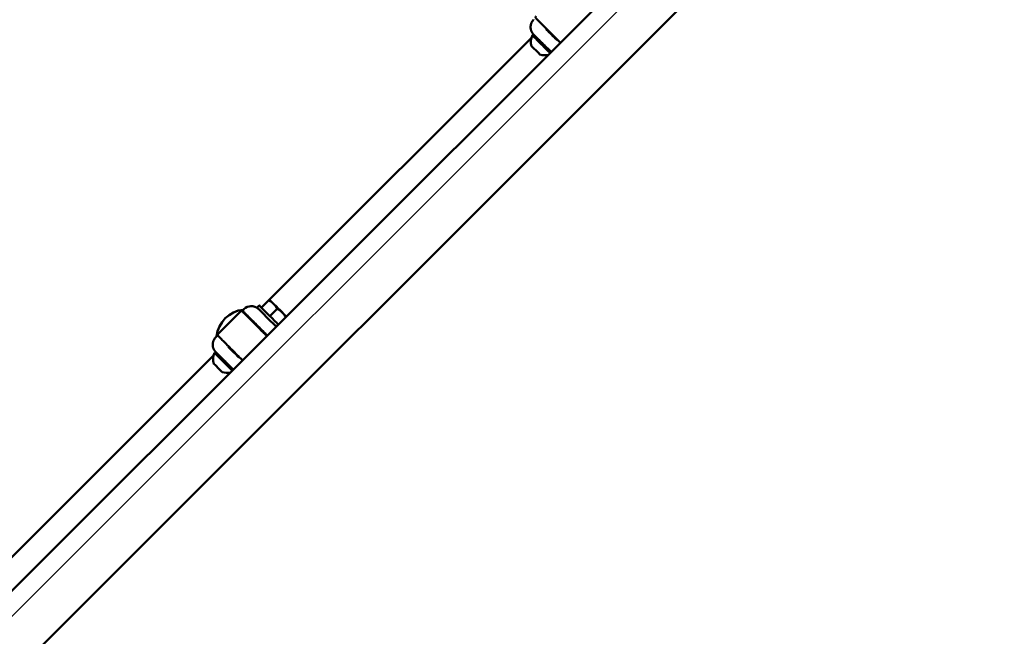
# Model space of a CAD drawing. Units: millimetres. Extents: x 334 to 17553, y 2472 to 10236.
# Drawn here: x 6659 to 7316, y 5707 to 6119 of the extents above; entities that cross this region are included whole.
import ezdxf

# ---------------------------------------------------------------- set-up
doc = ezdxf.new("R2010")
doc.units = ezdxf.units.MM
doc.header["$LTSCALE"] = 30
doc.layers.add('Viditelná (ISO)', color=7, linetype='Continuous', lineweight=50)

# ---------------------------------------------------------------- blocks, each defined once
blk = doc.blocks.new('VVZ-OP7-02')
blk.add_line((5481.83, -2278.94), (3217.03, -4543.74))
at = {"layer": 'Viditelná (ISO)'}
for p, q in [((5401.6, -2342.19), (3280.28, -4463.51)), ((5429.89, -2370.48), (3308.57, -4491.8)), ((5176.36, -2549.05), (5176.09, -2549.33)), ((5166.18, -2554.99), (4991.35, -2729.82)), ((5168.06, -2553.11), (5167.39, -2553.78)), ((5170.18, -2555.24), (5169.51, -2555.9)), ((5183.43, -2556.12), (5183.16, -2556.4)), ((5177.25, -2562.31), (5176.58, -2562.97)), ((5177.73, -2561.82), (5177.73, -2561.82)), ((4985.98, -2735.19), (4990.84, -2730.33)), ((4972.02, -2737.84), (4957.17, -2752.69)), ((4973.47, -2737.09), (4972.98, -2737.58)), ((4973.47, -2737.09), (4974.07, -2736.5)), ((4974.32, -2736.25), (4974.07, -2736.5)), ((4974.32, -2736.25), (4974.32, -2736.24)), ((4983.15, -2735.19), (4984.57, -2733.78)), ((4991.63, -2740.85), (4996.5, -2735.99)), ((4955.83, -2754.74), (4955.58, -2754.99)), ((4955.83, -2754.73), (4956.43, -2754.13)), ((4955.83, -2754.74), (4955.83, -2754.73)), ((4956.91, -2753.66), (4956.43, -2754.13)), ((4955.93, -2765.25), (4955.26, -2765.91)), ((4964.23, -2761.18), (4963.96, -2761.46)), ((4954.04, -2767.13), (4779.22, -2941.95)), ((4958.05, -2767.37), (4957.38, -2768.04)), ((4971.3, -2768.25), (4971.03, -2768.53)), ((4965.12, -2774.44), (4964.45, -2775.11)), ((4965.6, -2773.95), (4965.6, -2773.95))]:
    blk.add_line(p, q, dxfattribs=at)
for centre, radius, start, end in [((5175.03, -2557.45), 9.19, 152.78117, 199.67915), ((5175.03, -2557.45), 9.19, 250.32085, 285.52962), ((4976.03, -2756.45), 20, 95.80503, 174.19497), ((4979.27, -2741.19), 7, 49.06371, 135), ((4962.9, -2769.59), 9.19, 152.78117, 199.67915), ((4962.9, -2769.59), 9.19, 250.32085, 285.52962)]:
    blk.add_arc(centre, radius, start, end, dxfattribs=at)
for centre, major_axis, start_param, end_param in [((5179.62, -2552.86), (3.54, -3.54), 3.141594, 6.283187), ((5173.05, -2559.44), (-6.19, 6.19), 5.320635, 9.007723), ((5173.05, -2559.44), (-3.54, 3.54), 0, 3.141593), ((5169.16, -2563.33), (2.78, -2.78), 3.143031, 6.281747), ((5173.05, -2559.44), (6.19, -6.19), 0.417055, 0.962551), ((4991.64, -2740.85), (-7.07, 7.07), 5.639684, 8.781277), ((4997.01, -2735.48), (-5.66, 5.66), 0, 1.047198), ((4997.01, -2735.48), (-5.66, 5.66), 5.235988, 6.283185), ((4997.01, -2735.48), (-5.66, 5.66), 1.047198, 2.094395), ((4997.01, -2735.48), (5.66, -5.66), 1.047198, 2.094395), ((4990.22, -2742.26), (-7.07, 7.07), 0, 2.498092), ((4997.01, -2735.48), (5.66, -5.66), 5.235988, 6.283185), ((4997.01, -2735.48), (5.66, -5.66), 0, 1.047198), ((4960.91, -2771.57), (-6.19, 6.19), 5.320635, 9.007723), ((4967.49, -2764.99), (3.54, -3.54), 3.141595, 6.283187), ((4957.02, -2775.46), (2.78, -2.78), 3.143031, 6.281747), ((4960.91, -2771.57), (-3.54, 3.54), 0, 3.141593), ((4960.91, -2771.57), (6.19, -6.19), 0.417055, 0.962551)]:
    blk.add_ellipse(centre, major_axis=major_axis, ratio=0.00068, start_param=start_param, end_param=end_param, dxfattribs=at)
blk.add_ellipse((4997.01, -2735.48), major_axis=(-3.82, 3.82), ratio=0.00068, dxfattribs=at)
for points, knots in [([(5167.7, -2552.76), (5167.62, -2552.67), (5167.53, -2552.58), (5167.37, -2552.4), (5167.29, -2552.31), (5167.2, -2552.2), (5167.19, -2552.19), (5167.1, -2552.07), (5167.03, -2551.97), (5166.88, -2551.77), (5166.81, -2551.67), (5166.74, -2551.55), (5166.73, -2551.55), (5166.73, -2551.53), (5166.72, -2551.52), (5166.65, -2551.42), (5166.59, -2551.31), (5166.48, -2551.11), (5166.43, -2551.01), (5166.38, -2550.9), (5166.37, -2550.9), (5166.36, -2550.88), (5166.36, -2550.87), (5166.3, -2550.75), (5166.25, -2550.64), (5166.17, -2550.44), (5166.14, -2550.37), (5166.1, -2550.27), (5166.1, -2550.26), (5166.09, -2550.24), (5166.09, -2550.23), (5166.08, -2550.21), (5166.08, -2550.21), (5166.03, -2550.08), (5165.99, -2549.96), (5165.93, -2549.75), (5165.9, -2549.66), (5165.85, -2549.45), (5165.82, -2549.33), (5165.78, -2549.13), (5165.77, -2549.05), (5165.75, -2548.96), (5165.75, -2548.94), (5165.74, -2548.92), (5165.74, -2548.91), (5165.74, -2548.9), (5165.74, -2548.89), (5165.71, -2548.72), (5165.69, -2548.55), (5165.68, -2548.34), (5165.67, -2548.3), (5165.67, -2548.25), (5165.67, -2548.23), (5165.66, -2548.14), (5165.66, -2548.06), (5165.66, -2547.96), (5165.66, -2547.94), (5165.66, -2547.86), (5165.66, -2547.8), (5165.66, -2547.72), (5165.66, -2547.69), (5165.66, -2547.64), (5165.66, -2547.63), (5165.66, -2547.6), (5165.66, -2547.59), (5165.66, -2547.58), (5165.66, -2547.57), (5165.66, -2547.57), (5165.66, -2547.5), (5165.67, -2547.43), (5165.68, -2547.28), (5165.68, -2547.2), (5165.69, -2547.08), (5165.7, -2547.04), (5165.71, -2546.91), (5165.73, -2546.81), (5165.76, -2546.6), (5165.78, -2546.49), (5165.81, -2546.37), (5165.81, -2546.35), (5165.82, -2546.32), (5165.82, -2546.31), (5165.82, -2546.3), (5165.82, -2546.29), (5165.82, -2546.29), (5165.84, -2546.2), (5165.86, -2546.11), (5165.91, -2545.96), (5165.93, -2545.89), (5165.97, -2545.75), (5165.99, -2545.69), (5166.02, -2545.57), (5166.04, -2545.52), (5166.07, -2545.45), (5166.07, -2545.43), (5166.1, -2545.37), (5166.11, -2545.33), (5166.14, -2545.25), (5166.15, -2545.22), (5166.17, -2545.18), (5166.17, -2545.18), (5166.18, -2545.15), (5166.19, -2545.12), (5166.2, -2545.1), (5166.2, -2545.1), (5166.21, -2545.09), (5166.21, -2545.08), (5166.22, -2545.07), (5166.22, -2545.06), (5166.22, -2545.06), (5166.22, -2545.06), (5166.22, -2545.05), (5166.22, -2545.05), (5166.23, -2545.05), (5166.23, -2545.03), (5166.24, -2545.01), (5166.25, -2545), (5166.25, -2544.98), (5166.25, -2544.98), (5166.32, -2544.83), (5166.39, -2544.69), (5166.48, -2544.52), (5166.49, -2544.49), (5166.51, -2544.46), (5166.51, -2544.45), (5166.57, -2544.36), (5166.62, -2544.26), (5166.71, -2544.12), (5166.74, -2544.07), (5166.78, -2544), (5166.8, -2543.98), (5166.82, -2543.95), (5166.83, -2543.94), (5166.84, -2543.92), (5166.84, -2543.91), (5166.85, -2543.9), (5166.85, -2543.89), (5166.87, -2543.87), (5166.88, -2543.85), (5166.9, -2543.82), (5166.91, -2543.81), (5167.05, -2543.62), (5167.19, -2543.43), (5167.46, -2543.12), (5167.58, -2542.98), (5167.71, -2542.85)], [0, 0, 0, 0, 0.029099, 0.029099, 0.057984, 0.057984, 0.0625, 0.0625, 0.091797, 0.091797, 0.121094, 0.121094, 0.123047, 0.123047, 0.125, 0.125, 0.15625, 0.15625, 0.184771, 0.184771, 0.1875, 0.1875, 0.189736, 0.189736, 0.221365, 0.221365, 0.242187, 0.242187, 0.246094, 0.246094, 0.248047, 0.248047, 0.25, 0.25, 0.287374, 0.287374, 0.3125, 0.3125, 0.345889, 0.345889, 0.367187, 0.367187, 0.371094, 0.371094, 0.373047, 0.373047, 0.375, 0.375, 0.426473, 0.426473, 0.4375, 0.4375, 0.441104, 0.441104, 0.463189, 0.463189, 0.46875, 0.46875, 0.484375, 0.484375, 0.492187, 0.492187, 0.496094, 0.496094, 0.498047, 0.499023, 0.499023, 0.5, 0.5, 0.525445, 0.525445, 0.55117, 0.55117, 0.5625, 0.5625, 0.589844, 0.589844, 0.617187, 0.617187, 0.621094, 0.621094, 0.623047, 0.624512, 0.624512, 0.625, 0.625, 0.639444, 0.639444, 0.653865, 0.653865, 0.668264, 0.668264, 0.682628, 0.682628, 0.6875, 0.6875, 0.701806, 0.701806, 0.716114, 0.716114, 0.71875, 0.71875, 0.733075, 0.733075, 0.734375, 0.734375, 0.742187, 0.742187, 0.746094, 0.746094, 0.749023, 0.749023, 0.749686, 0.749686, 0.753765, 0.753765, 0.756869, 0.756869, 0.757843, 0.757843, 0.802063, 0.802063, 0.811777, 0.811777, 0.8125, 0.8125, 0.84375, 0.84375, 0.859375, 0.859375, 0.867187, 0.867187, 0.871094, 0.871094, 0.874023, 0.874023, 0.874912, 0.874912, 0.881495, 0.881495, 0.884545, 0.884545, 0.949145, 0.949145, 1, 1, 1, 1]), ([(5185.56, -2558.24), (5184.95, -2557.64), (5184.3, -2556.99), (5182.58, -2555.27), (5181.45, -2554.14), (5179.2, -2551.89), (5178.05, -2550.74), (5175.89, -2548.57), (5174.84, -2547.53), (5172.98, -2545.67), (5172.15, -2544.83), (5170.78, -2543.46), (5170.24, -2542.92), (5169.69, -2542.37), (5169.55, -2542.23), (5169.4, -2542.07), (5169.36, -2542.03), (5169.31, -2541.99), (5169.3, -2541.98), (5169.29, -2541.96), (5169.28, -2541.96), (5169.27, -2541.94), (5169.26, -2541.94), (5169.25, -2541.93), (5169.25, -2541.92), (5169.24, -2541.91), (5169.24, -2541.91), (5169.23, -2541.89), (5169.22, -2541.88), (5169.2, -2541.86), (5169.19, -2541.84), (5169.17, -2541.81), (5169.15, -2541.79), (5169.12, -2541.72), (5169.09, -2541.68), (5169.04, -2541.55), (5169.02, -2541.46), (5169, -2541.27), (5169.01, -2541.16), (5169.05, -2540.95), (5169.09, -2540.85), (5169.19, -2540.69), (5169.24, -2540.62), (5169.3, -2540.56)], [1.646872, 1.646872, 1.646872, 1.646872, 1.948737, 1.948737, 2.426757, 2.426757, 2.904758, 2.904758, 3.382757, 3.382757, 3.860771, 3.860771, 4.338842, 4.338842, 4.575755, 4.575755, 4.713597, 4.713597, 4.778684, 4.778684, 4.810396, 4.810396, 4.818975, 4.818975, 4.822725, 4.822725, 4.826283, 4.826283, 4.831376, 4.831376, 4.836338, 4.836338, 4.844178, 4.844178, 4.859377, 4.859377, 4.886163, 4.886163, 4.917744, 4.917744, 4.949601, 4.949601, 4.974851, 4.974851, 4.974851, 4.974851]), ([(5167.7, -2552.76), (5168.25, -2553.31), (5168.82, -2553.88), (5170.03, -2555.09), (5170.66, -2555.72), (5171.98, -2557.04), (5172.66, -2557.72), (5174.03, -2559.08), (5174.71, -2559.77), (5176.05, -2561.11), (5176.7, -2561.76), (5177.95, -2563.01), (5178.55, -2563.6), (5179.2, -2564.26), (5179.29, -2564.34), (5179.37, -2564.43)], [0, 0, 0, 0, 0.1571934, 0.1571934, 0.3143868, 0.3143868, 0.4715802, 0.4715802, 0.6287736, 0.6287736, 0.785967, 0.785967, 0.9431604, 0.9431604, 0.9666588, 0.9666588, 0.9666588, 0.9666588]), ([(4972.02, -2737.84), (4972.09, -2737.76), (4972.18, -2737.7), (4972.37, -2737.6), (4972.48, -2737.57), (4972.69, -2737.54), (4972.8, -2737.55), (4973.01, -2737.58), (4973.11, -2737.62), (4973.24, -2737.69), (4973.29, -2737.72), (4973.34, -2737.76), (4973.35, -2737.77), (4973.37, -2737.78), (4973.38, -2737.79), (4973.39, -2737.8), (4973.39, -2737.8), (4973.4, -2737.81), (4973.4, -2737.82), (4973.42, -2737.83), (4973.42, -2737.83), (4973.44, -2737.85), (4973.45, -2737.86), (4973.51, -2737.92), (4973.59, -2738), (4973.99, -2738.4), (4974.47, -2738.87), (4975.72, -2740.12), (4976.49, -2740.89), (4978.25, -2742.64), (4979.25, -2743.65), (4981.36, -2745.76), (4982.49, -2746.89), (4984.74, -2749.14), (4985.89, -2750.29), (4987.93, -2752.33), (4988.86, -2753.25), (4989.7, -2754.1)], [0, 0, 0, 0, 0.032433, 0.032433, 0.06428, 0.06428, 0.096146, 0.096146, 0.127983, 0.127983, 0.142614, 0.142614, 0.148656, 0.148656, 0.153725, 0.153725, 0.159148, 0.159148, 0.16892, 0.16892, 0.193488, 0.193488, 0.26712, 0.26712, 0.488556, 0.488556, 0.992494, 0.992494, 1.470622, 1.470622, 1.948737, 1.948737, 2.426757, 2.426757, 2.904758, 2.904758, 3.326979, 3.326979, 3.326979, 3.326979]), ([(4989.97, -2753.83), (4989.32, -2753.17), (4988.61, -2752.47), (4986.86, -2750.72), (4985.76, -2749.62), (4983.59, -2747.44), (4982.48, -2746.33), (4980.39, -2744.24), (4979.38, -2743.24), (4977.59, -2741.44), (4976.78, -2740.64), (4975.47, -2739.32), (4974.95, -2738.8), (4974.43, -2738.28), (4974.3, -2738.14), (4974.16, -2738), (4974.12, -2737.96), (4974.08, -2737.92), (4974.07, -2737.91), (4974.06, -2737.9), (4974.05, -2737.9), (4974.04, -2737.88), (4974.03, -2737.87), (4974.02, -2737.86), (4974.01, -2737.85), (4974, -2737.83), (4973.99, -2737.82), (4973.97, -2737.79), (4973.96, -2737.78), (4973.93, -2737.74), (4973.92, -2737.72), (4973.88, -2737.65), (4973.86, -2737.6), (4973.81, -2737.46), (4973.79, -2737.37), (4973.77, -2737.17), (4973.78, -2737.07), (4973.83, -2736.86), (4973.87, -2736.76), (4973.97, -2736.61), (4974.02, -2736.55), (4974.07, -2736.5)], [1.565389, 1.565389, 1.565389, 1.565389, 1.896034, 1.896034, 2.358122, 2.358122, 2.820191, 2.820191, 3.282258, 3.282258, 3.744341, 3.744341, 4.206481, 4.206481, 4.435514, 4.435514, 4.56518, 4.56518, 4.626279, 4.626279, 4.656199, 4.656199, 4.663188, 4.663188, 4.669941, 4.669941, 4.675785, 4.675785, 4.680712, 4.680712, 4.689022, 4.689022, 4.705251, 4.705251, 4.733004, 4.733004, 4.764683, 4.764683, 4.796541, 4.796541, 4.818881, 4.818881, 4.818881, 4.818881]), ([(4975.22, -2739.63), (4975.22, -2739.63), (4975.22, -2739.63), (4975.25, -2739.66), (4975.29, -2739.7), (4975.51, -2739.92), (4975.8, -2740.22), (4976.65, -2741.06), (4977.22, -2741.64), (4978.57, -2742.99), (4979.36, -2743.78), (4981.05, -2745.47), (4981.97, -2746.4), (4983.84, -2748.26), (4984.8, -2749.22), (4986.64, -2751.06), (4987.55, -2751.97), (4988.83, -2753.25), (4989.28, -2753.7), (4989.69, -2754.11)], [0.188058, 0.188058, 0.188058, 0.188058, 0.228453, 0.228453, 0.371548, 0.371548, 0.744163, 0.744163, 1.141346, 1.141346, 1.539445, 1.539445, 1.937662, 1.937662, 2.335908, 2.335908, 2.73416, 2.73416, 2.961021, 2.961021, 2.961021, 2.961021]), ([(4973.42, -2770.37), (4972.82, -2769.77), (4972.17, -2769.12), (4970.45, -2767.4), (4969.32, -2766.27), (4967.07, -2764.02), (4965.92, -2762.87), (4963.76, -2760.71), (4962.71, -2759.66), (4960.85, -2757.8), (4960.01, -2756.96), (4958.65, -2755.59), (4958.1, -2755.05), (4957.56, -2754.5), (4957.42, -2754.36), (4957.26, -2754.2), (4957.22, -2754.16), (4957.18, -2754.12), (4957.17, -2754.11), (4957.16, -2754.09), (4957.15, -2754.09), (4957.14, -2754.07), (4957.13, -2754.07), (4957.12, -2754.06), (4957.12, -2754.05), (4957.11, -2754.04), (4957.11, -2754.04), (4957.09, -2754.02), (4957.09, -2754.01), (4957.07, -2753.99), (4957.06, -2753.98), (4957.04, -2753.94), (4957.02, -2753.92), (4956.98, -2753.85), (4956.96, -2753.81), (4956.91, -2753.68), (4956.89, -2753.59), (4956.87, -2753.4), (4956.87, -2753.29), (4956.92, -2753.08), (4956.96, -2752.98), (4957.06, -2752.82), (4957.11, -2752.75), (4957.17, -2752.69)], [1.646872, 1.646872, 1.646872, 1.646872, 1.948737, 1.948737, 2.426757, 2.426757, 2.904758, 2.904758, 3.382757, 3.382757, 3.860771, 3.860771, 4.338842, 4.338842, 4.575755, 4.575755, 4.713597, 4.713597, 4.778684, 4.778684, 4.810396, 4.810396, 4.818975, 4.818975, 4.822725, 4.822725, 4.826283, 4.826283, 4.831376, 4.831376, 4.836338, 4.836338, 4.844178, 4.844178, 4.859377, 4.859377, 4.886163, 4.886163, 4.917744, 4.917744, 4.949601, 4.949601, 4.974851, 4.974851, 4.974851, 4.974851]), ([(4955.57, -2764.89), (4955.49, -2764.81), (4955.4, -2764.72), (4955.24, -2764.54), (4955.16, -2764.44), (4955.07, -2764.33), (4955.06, -2764.32), (4954.97, -2764.21), (4954.89, -2764.11), (4954.75, -2763.9), (4954.68, -2763.8), (4954.61, -2763.68), (4954.6, -2763.68), (4954.59, -2763.66), (4954.59, -2763.66), (4954.52, -2763.55), (4954.46, -2763.45), (4954.35, -2763.24), (4954.3, -2763.15), (4954.24, -2763.04), (4954.24, -2763.03), (4954.23, -2763.01), (4954.23, -2763), (4954.17, -2762.88), (4954.12, -2762.77), (4954.04, -2762.58), (4954.01, -2762.5), (4953.97, -2762.41), (4953.97, -2762.39), (4953.96, -2762.37), (4953.95, -2762.36), (4953.95, -2762.35), (4953.95, -2762.34), (4953.9, -2762.21), (4953.86, -2762.09), (4953.8, -2761.88), (4953.77, -2761.79), (4953.72, -2761.59), (4953.69, -2761.47), (4953.65, -2761.26), (4953.63, -2761.18), (4953.62, -2761.09), (4953.62, -2761.07), (4953.61, -2761.05), (4953.61, -2761.04), (4953.61, -2761.03), (4953.61, -2761.02), (4953.58, -2760.85), (4953.56, -2760.68), (4953.54, -2760.47), (4953.54, -2760.43), (4953.54, -2760.38), (4953.54, -2760.37), (4953.53, -2760.28), (4953.53, -2760.2), (4953.53, -2760.09), (4953.53, -2760.07), (4953.52, -2760), (4953.52, -2759.94), (4953.52, -2759.85), (4953.53, -2759.82), (4953.53, -2759.77), (4953.53, -2759.76), (4953.53, -2759.73), (4953.53, -2759.72), (4953.53, -2759.71), (4953.53, -2759.7), (4953.53, -2759.7), (4953.53, -2759.63), (4953.53, -2759.56), (4953.54, -2759.41), (4953.55, -2759.33), (4953.56, -2759.21), (4953.57, -2759.17), (4953.58, -2759.04), (4953.6, -2758.94), (4953.63, -2758.73), (4953.65, -2758.63), (4953.68, -2758.5), (4953.68, -2758.48), (4953.68, -2758.46), (4953.69, -2758.44), (4953.69, -2758.43), (4953.69, -2758.42), (4953.69, -2758.42), (4953.71, -2758.33), (4953.73, -2758.25), (4953.77, -2758.09), (4953.79, -2758.02), (4953.83, -2757.88), (4953.85, -2757.82), (4953.89, -2757.7), (4953.91, -2757.65), (4953.93, -2757.58), (4953.94, -2757.56), (4953.96, -2757.5), (4953.98, -2757.46), (4954.01, -2757.38), (4954.02, -2757.35), (4954.04, -2757.32), (4954.04, -2757.31), (4954.05, -2757.28), (4954.06, -2757.25), (4954.07, -2757.23), (4954.07, -2757.23), (4954.08, -2757.22), (4954.08, -2757.21), (4954.08, -2757.2), (4954.09, -2757.2), (4954.09, -2757.19), (4954.09, -2757.19), (4954.09, -2757.18), (4954.09, -2757.18), (4954.09, -2757.18), (4954.1, -2757.17), (4954.11, -2757.14), (4954.11, -2757.13), (4954.12, -2757.11), (4954.12, -2757.11), (4954.19, -2756.96), (4954.26, -2756.82), (4954.35, -2756.65), (4954.36, -2756.62), (4954.38, -2756.59), (4954.38, -2756.59), (4954.43, -2756.49), (4954.49, -2756.39), (4954.58, -2756.25), (4954.6, -2756.21), (4954.65, -2756.14), (4954.66, -2756.11), (4954.69, -2756.08), (4954.69, -2756.07), (4954.71, -2756.05), (4954.71, -2756.04), (4954.72, -2756.03), (4954.72, -2756.02), (4954.74, -2756), (4954.75, -2755.98), (4954.77, -2755.95), (4954.78, -2755.95), (4954.91, -2755.75), (4955.06, -2755.57), (4955.32, -2755.25), (4955.45, -2755.12), (4955.58, -2754.99)], [0, 0, 0, 0, 0.029099, 0.029099, 0.057984, 0.057984, 0.0625, 0.0625, 0.091797, 0.091797, 0.121094, 0.121094, 0.123047, 0.123047, 0.125, 0.125, 0.15625, 0.15625, 0.184771, 0.184771, 0.1875, 0.1875, 0.189736, 0.189736, 0.221365, 0.221365, 0.242187, 0.242187, 0.246094, 0.246094, 0.248047, 0.248047, 0.25, 0.25, 0.287374, 0.287374, 0.3125, 0.3125, 0.345889, 0.345889, 0.367187, 0.367187, 0.371094, 0.371094, 0.373047, 0.373047, 0.375, 0.375, 0.426473, 0.426473, 0.4375, 0.4375, 0.441104, 0.441104, 0.463189, 0.463189, 0.46875, 0.46875, 0.484375, 0.484375, 0.492187, 0.492187, 0.496094, 0.496094, 0.498047, 0.499023, 0.499023, 0.5, 0.5, 0.525445, 0.525445, 0.55117, 0.55117, 0.5625, 0.5625, 0.589844, 0.589844, 0.617187, 0.617187, 0.621094, 0.621094, 0.623047, 0.624512, 0.624512, 0.625, 0.625, 0.639444, 0.639444, 0.653865, 0.653865, 0.668264, 0.668264, 0.682628, 0.682628, 0.6875, 0.6875, 0.701806, 0.701806, 0.716114, 0.716114, 0.71875, 0.71875, 0.733075, 0.733075, 0.734375, 0.734375, 0.742187, 0.742187, 0.746094, 0.746094, 0.749023, 0.749023, 0.749686, 0.749686, 0.753765, 0.753765, 0.756869, 0.756869, 0.757843, 0.757843, 0.802063, 0.802063, 0.811777, 0.811777, 0.8125, 0.8125, 0.84375, 0.84375, 0.859375, 0.859375, 0.867187, 0.867187, 0.871094, 0.871094, 0.874023, 0.874023, 0.874912, 0.874912, 0.881495, 0.881495, 0.884545, 0.884545, 0.949145, 0.949145, 1, 1, 1, 1]), ([(4955.57, -2764.89), (4956.12, -2765.44), (4956.69, -2766.01), (4957.9, -2767.22), (4958.53, -2767.85), (4959.84, -2769.17), (4960.52, -2769.85), (4961.89, -2771.22), (4962.58, -2771.9), (4963.92, -2773.24), (4964.57, -2773.89), (4965.82, -2775.14), (4966.41, -2775.74), (4967.07, -2776.39), (4967.15, -2776.48), (4967.24, -2776.56)], [0, 0, 0, 0, 0.1571934, 0.1571934, 0.3143868, 0.3143868, 0.4715802, 0.4715802, 0.6287736, 0.6287736, 0.785967, 0.785967, 0.9431604, 0.9431604, 0.9666588, 0.9666588, 0.9666588, 0.9666588])]:
    blk.add_open_spline(points, degree=3, knots=knots, dxfattribs=at)
for points, weights in [([(4991.35, -2729.82), (4991.35, -2729.82), (4990.84, -2730.33)], [2.13824500548, 2.13824500548, 1.98472592088]), ([(4990.84, -2730.33), (4992.86, -2731.34), (4994.18, -2732.65)], [1.98472592142, 2.13824500548, 2.13824500548]), ([(4994.18, -2732.65), (4995.49, -2733.97), (4996.5, -2735.99)], [2.07128448929, 2.07128448929, 1.92257295378]), ([(4996.5, -2735.99), (4998.52, -2737), (4999.83, -2738.31)], [1.92257295378, 2.07128448929, 2.07128448929]), ([(4999.83, -2738.31), (5001.15, -2739.62), (5002.16, -2741.64)], [2.13824500548, 2.13824500548, 1.9847259216])]:
    blk.add_rational_spline(points, weights, degree=2, dxfattribs=at)

msp = doc.modelspace()

# ---------------------------------------------------------------- block references
msp.add_blockref('VVZ-OP7-02', (1833.87, 8662.12))

doc.saveas('drawing.dxf')
